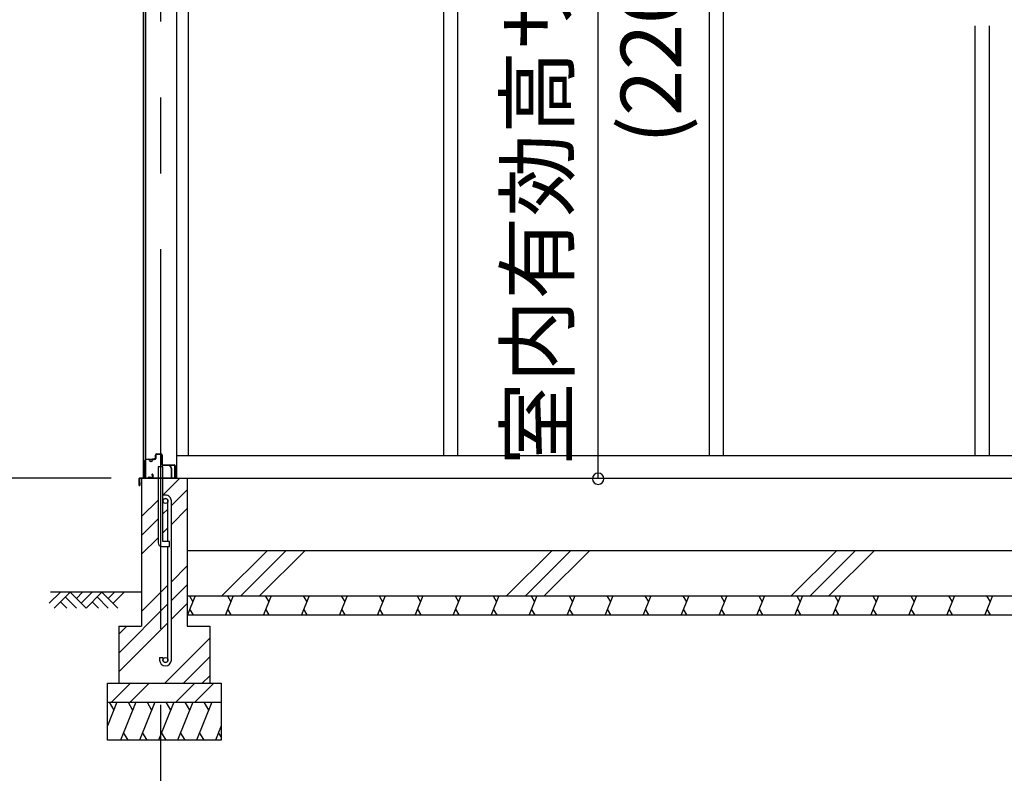
# Model space of a CAD drawing. Extents: x 868 to 32764, y 362 to 22484.
# Drawn here: x 12703 to 15297, y 5233 to 7220 of the extents above; entities that cross this region are included whole.
import ezdxf
from ezdxf.enums import TextEntityAlignment as Align

# ---------------------------------------------------------------- set-up
doc = ezdxf.new("R2010")
doc.units = 0
doc.header["$LTSCALE"] = 80
doc.header["$MEASUREMENT"] = 0
doc.linetypes.add('CENTER2', pattern=[20, 12.5, -2.5, 2.5, -2.5])
doc.layers.get('0').update_dxf_attribs({"linetype": 'CONTINUOUS'})
for name, color, linetype in [('0-C', 7, 'CONTINUOUS'), ('0-下枠', 4, 'CONTINUOUS'), ('2-0', 7, 'CONTINUOUS'), ('2-1', 7, 'CONTINUOUS'), ('SUNPOU', 4, 'CONTINUOUS')]:
    doc.layers.add(name, color=color, linetype=linetype)
doc.styles.get("Standard").update_dxf_attribs({"font": 'txt', "bigfont": 'BIGFONT'})

msp = doc.modelspace()

# ---------------------------------------------------------------- linework, layer by layer
at = {"color": 0, "linetype": 'ByBlock'}
for start, end in [(90, 270), (270, 90)]:
    msp.add_arc((14226.7, 6011), 15, start, end, dxfattribs=at)
at = {"layer": '0-C', "color": 6, "linetype": 'Continuous'}
for p, q in [((13080.3, 5967.8), (13124.8, 6012.3)), ((13102.3, 5940.3), (13143.8, 5981.8)), ((13023.8, 5911.3), (13067.3, 5954.8)), ((13080.3, 5918.3), (13093.3, 5931.3)), ((13102.3, 5890.8), (13143.8, 5932.3)), ((13023.8, 5861.8), (13067.3, 5905.3)), ((13080.3, 5868.8), (13093.3, 5881.8)), ((13023.8, 5812.3), (13067.3, 5855.8)), ((13235.4, 5702.3), (13355.4, 5822.3)), ((13284.9, 5702.3), (13404.9, 5822.3)), ((13334.4, 5702.3), (13454.4, 5822.3)), ((13985.4, 5702.3), (14105.4, 5822.3)), ((14034.9, 5702.3), (14154.9, 5822.3)), ((14084.4, 5702.3), (14204.4, 5822.3)), ((14735.4, 5702.3), (14855.4, 5822.3)), ((14784.9, 5702.3), (14904.9, 5822.3)), ((14834.4, 5702.3), (14954.4, 5822.3)), ((13102.3, 5739.8), (13143.8, 5781.3)), ((13023.8, 5661.3), (13093.3, 5730.8)), ((13102.3, 5690.3), (13143.8, 5731.8)), ((12963.8, 5551.8), (13093.3, 5681.3)), ((13102.3, 5640.8), (13143.8, 5682.3)), ((12963.8, 5502.3), (13093.3, 5631.8)), ((12963.8, 5601.3), (12984.8, 5622.3)), ((13084.8, 5472.3), (13203.8, 5591.3)), ((13134.3, 5472.3), (13203.8, 5541.8)), ((13183.8, 5472.3), (13203.8, 5492.3)), ((12944.3, 5422.3), (12994.3, 5472.3)), ((12993.8, 5422.3), (13043.8, 5472.3)), ((13114.3, 5422.3), (13164.3, 5472.3)), ((13163.8, 5422.3), (13213.8, 5472.3))]:
    msp.add_line(p, q, dxfattribs=at)
at = {"layer": '0-下枠'}
for p, q in [((13060.8, 6064.3), (13060.8, 6073.3)), ((13061.8, 6073.3), (13061.8, 6064.3)), ((13063.8, 6076.3), (13075.3, 6076.3)), ((13075.3, 6075.3), (13063.8, 6075.3)), ((13077.3, 6049.3), (13077.3, 6073.3)), ((13078.3, 6073.3), (13078.3, 6049.3)), ((13032.8, 6015.3), (13032.8, 6059.3)), ((13033.8, 6059.3), (13033.8, 6015.3)), ((13035.8, 6062.3), (13042.8, 6062.3)), ((13042.8, 6061.3), (13035.8, 6061.3)), ((13047.8, 6057.3), (13049.8, 6057.3)), ((13049.8, 6056.3), (13047.8, 6056.3)), ((13054.8, 6062.3), (13058.8, 6062.3)), ((13058.8, 6061.3), (13054.8, 6061.3)), ((13080.3, 6047.3), (13109.6, 6047.3)), ((13109.9, 6046.3), (13080.3, 6046.3)), ((13111.8, 6015.3), (13111.8, 6044.1)), ((13112.8, 6044.1), (13112.8, 6015.3)), ((13053.6, 6018.3), (13051.3, 6022.2)), ((13052.2, 6022.7), (13054.4, 6018.8)), ((13035.8, 6013.3), (13040.6, 6013.3)), ((13040.6, 6012.3), (13035.8, 6012.3)), ((13041.5, 6013.8), (13041.7, 6014.2)), ((13042.6, 6013.7), (13042.4, 6013.4)), ((13043.5, 6015.3), (13051.8, 6015.3)), ((13051.8, 6014.3), (13043.5, 6014.3)), ((13103.3, 6013.3), (13109.8, 6013.3)), ((13109.8, 6012.3), (13103.3, 6012.3))]:
    msp.add_line(p, q, dxfattribs=at)
for centre, radius, start, end in [((13063.8, 6073.3), 3, 90, 180), ((13063.8, 6073.3), 2, 90, 180), ((13075.3, 6073.3), 3, 0, 90), ((13075.3, 6073.3), 2, 0, 90), ((13035.8, 6059.3), 3, 90, 180), ((13035.8, 6059.3), 2, 90, 180), ((13042.8, 6059.3), 3, 0, 90), ((13042.8, 6059.3), 2, 0, 90), ((13047.8, 6059.3), 3, 180, 270), ((13047.8, 6059.3), 2, 180, 270), ((13049.8, 6059.3), 3, 270, 0), ((13049.8, 6059.3), 2, 270, 0), ((13054.8, 6059.3), 3, 90, 180), ((13054.8, 6059.3), 2, 90, 180), ((13058.8, 6064.3), 3, 270, 0), ((13058.8, 6064.3), 2, 270, 0), ((13080.3, 6049.3), 3, 180, 270), ((13080.3, 6049.3), 2, 180, 270), ((13109.6, 6044.1), 3.2, 360, 90), ((13109.6, 6044.1), 2.2, 360, 84.2608), ((13051.8, 6022.4), 0.5, 30, 210), ((13051.8, 6017.3), 3, 270, 30), ((13051.8, 6017.3), 2, 270, 30), ((13035.8, 6015.3), 3, 180, 270), ((13035.8, 6015.3), 2, 180, 270), ((13040.6, 6014.3), 1, 270, 333.4349), ((13040.6, 6014.3), 2, 270, 333.4349), ((13043.5, 6013.3), 2, 90, 153.4349), ((13043.5, 6013.3), 1, 90, 153.4349), ((13103.3, 6012.8), 0.5, 90, 270), ((13109.8, 6015.3), 3, 270, 0), ((13109.8, 6015.3), 2, 270, 0)]:
    msp.add_arc(centre, radius, start, end, dxfattribs=at)
at = {"layer": '2-0', "color": 3, "linetype": 'Continuous'}
for p, q in [((13028.3, 8075.3), (13028.3, 6012.3)), ((13116.3, 8075.3), (13116.3, 6012.3)), ((13033.8, 7930.8), (13033.8, 6063.8)), ((13034.3, 6063.8), (13034.3, 7930.8)), ((13146.3, 7919.3), (13146.3, 6072.3)), ((13819.3, 7919.3), (13819.3, 6072.3)), ((13856.3, 7919.3), (13856.3, 6072.3)), ((14519.3, 7919.3), (14519.3, 6617.9)), ((14556.3, 7919.3), (14556.3, 6617.9)), ((15219.3, 7204.3), (15219.3, 7065.2)), ((15219.3, 7190.1), (15219.3, 6617.9)), ((15256.3, 7204.3), (15256.3, 7065.2)), ((15256.3, 7190.1), (15256.3, 6617.9)), ((14519.3, 6617.9), (14519.3, 6072.3)), ((14556.3, 6617.9), (14556.3, 6072.3)), ((15219.3, 6617.9), (15219.3, 6072.3)), ((15256.3, 6617.9), (15256.3, 6072.3)), ((13116.3, 6072.3), (15949.3, 6072.3)), ((13035.3, 6062.8), (13058.3, 6062.8)), ((13035.3, 6062.3), (13058.3, 6062.3)), ((13051.8, 6063.3), (13058.3, 6063.3)), ((13051.8, 6062.8), (13051.8, 6063.3)), ((13067.3, 6042.3), (13067.3, 5842.3)), ((13080.3, 6042.3), (13067.3, 6042.3)), ((13080.3, 5845.3), (13080.3, 6042.3)), ((13023.8, 6012.3), (13023.8, 5622.3)), ((13023.8, 6012.3), (13143.8, 6012.3)), ((13143.8, 6012.3), (17303.6, 6012.3)), ((13143.8, 6012.3), (13143.8, 5622.3)), ((13093.3, 5845.3), (13093.3, 5952.5)), ((13102.3, 5533.5), (13102.3, 5952.5)), ((13097.3, 5845.3), (13080.3, 5845.3)), ((13097.3, 5832.3), (13097.3, 5845.3)), ((13077.3, 5832.3), (13097.3, 5832.3)), ((13093.3, 5533.5), (13093.3, 5832.3)), ((13143.8, 5822.3), (13143.8, 5672.3)), ((13143.8, 5822.3), (17303.6, 5822.3)), ((13143.8, 5702.3), (17303.6, 5702.3)), ((13143.8, 5652.3), (17303.6, 5652.3)), ((12963.8, 5622.3), (13023.8, 5622.3)), ((12963.8, 5622.3), (12963.8, 5472.3)), ((13143.8, 5622.3), (13203.8, 5622.3)), ((13203.8, 5622.3), (13203.8, 5472.3)), ((13071.3, 5540), (13080.3, 5540)), ((13071.3, 5540), (13071.3, 5533.5)), ((13080.3, 5540), (13080.3, 5533.5)), ((12933.8, 5472.3), (13233.8, 5472.3)), ((12933.8, 5322.3), (12933.8, 5472.3)), ((13233.8, 5472.3), (13233.8, 5322.3)), ((12933.8, 5422.3), (13233.8, 5422.3)), ((13233.8, 5322.3), (12933.8, 5322.3))]:
    msp.add_line(p, q, dxfattribs=at)
at = {"layer": '2-0', "color": 2, "linetype": 'Continuous'}
for p, q in [((13098.5, 6045.5), (13098.9, 6045.7)), ((13102.3, 6038.9), (13098.5, 6045.5)), ((13098.9, 6045.7), (13102.7, 6039.1)), ((13102.4, 6013.8), (13102.4, 6038.4)), ((13102.9, 6038.4), (13102.9, 6013.8)), ((13017.9, 5993.3), (13017.9, 6011.3)), ((13018.4, 6011.3), (13018.4, 5993.3)), ((13018.4, 6000.8), (13018.9, 6000.8)), ((13018.9, 6000.8), (13018.9, 5993.3)), ((13019.4, 6012.8), (13101.4, 6012.8)), ((13101.4, 6012.3), (13019.4, 6012.3)), ((13165.2, 5702.3), (13145, 5652.3)), ((13149.8, 5702.3), (13158.8, 5686.7)), ((13265.2, 5702.3), (13244.9, 5652.3)), ((13249.8, 5702.3), (13258.8, 5686.7)), ((13365.2, 5702.3), (13345, 5652.3)), ((13349.8, 5702.3), (13358.8, 5686.7)), ((13465.2, 5702.3), (13445, 5652.3)), ((13449.8, 5702.3), (13458.8, 5686.7)), ((13565.2, 5702.3), (13545, 5652.3)), ((13549.8, 5702.3), (13558.9, 5686.7)), ((13665.2, 5702.3), (13645, 5652.3)), ((13649.8, 5702.3), (13658.9, 5686.7)), ((13765.2, 5702.3), (13745, 5652.3)), ((13749.8, 5702.3), (13758.9, 5686.7)), ((13865.2, 5702.3), (13845, 5652.3)), ((13849.8, 5702.3), (13858.9, 5686.7)), ((13965.2, 5702.3), (13945, 5652.3)), ((13949.9, 5702.3), (13958.9, 5686.7)), ((14065.2, 5702.3), (14045, 5652.3)), ((14049.9, 5702.3), (14058.9, 5686.7)), ((14165.2, 5702.3), (14145, 5652.3)), ((14149.9, 5702.3), (14158.9, 5686.7)), ((14265.2, 5702.3), (14245, 5652.3)), ((14249.9, 5702.3), (14258.9, 5686.7)), ((14365.2, 5702.3), (14345, 5652.3)), ((14349.9, 5702.3), (14358.9, 5686.7)), ((14465.2, 5702.3), (14445, 5652.3)), ((14449.9, 5702.3), (14458.9, 5686.7)), ((14565.2, 5702.3), (14545, 5652.3)), ((14549.9, 5702.3), (14558.9, 5686.7)), ((14665.2, 5702.3), (14645, 5652.3)), ((14649.9, 5702.3), (14658.9, 5686.7)), ((14765.2, 5702.3), (14745, 5652.3)), ((14749.9, 5702.3), (14758.9, 5686.7)), ((14865.2, 5702.3), (14845, 5652.3)), ((14849.9, 5702.3), (14858.9, 5686.7)), ((14965.2, 5702.3), (14945, 5652.3)), ((14949.9, 5702.3), (14958.9, 5686.7)), ((15065.3, 5702.3), (15045, 5652.3)), ((15049.9, 5702.3), (15058.9, 5686.7)), ((15165.3, 5702.3), (15145, 5652.3)), ((15149.9, 5702.3), (15158.9, 5686.7)), ((15265.3, 5702.3), (15245.1, 5652.3)), ((15249.9, 5702.3), (15258.9, 5686.7)), ((13160.3, 5652.3), (13151.3, 5667.9)), ((13260.3, 5652.3), (13251.3, 5667.9)), ((13360.3, 5652.3), (13351.3, 5667.9)), ((13460.3, 5652.3), (13451.3, 5667.9)), ((13560.3, 5652.3), (13551.3, 5667.9)), ((13660.3, 5652.3), (13651.3, 5667.9)), ((13760.3, 5652.3), (13751.3, 5667.9)), ((13860.3, 5652.3), (13851.3, 5667.9)), ((13960.3, 5652.3), (13951.3, 5667.9)), ((14060.3, 5652.3), (14051.3, 5667.9)), ((14160.4, 5652.3), (14151.3, 5667.9)), ((14260.4, 5652.3), (14251.3, 5667.9)), ((14360.4, 5652.3), (14351.3, 5667.9)), ((14460.4, 5652.3), (14451.3, 5667.9)), ((14560.4, 5652.3), (14551.3, 5667.9)), ((14660.4, 5652.3), (14651.3, 5667.9)), ((14760.4, 5652.3), (14751.3, 5667.9)), ((14860.4, 5652.3), (14851.4, 5667.9)), ((14960.4, 5652.3), (14951.4, 5667.9)), ((15060.4, 5652.3), (15051.4, 5667.9)), ((15160.4, 5652.3), (15151.4, 5667.9)), ((15260.4, 5652.3), (15251.4, 5667.9)), ((12958.9, 5422.3), (12933.8, 5360.4)), ((12938.5, 5422.3), (12950.5, 5401.6)), ((13008.6, 5422.3), (12968.2, 5322.3)), ((12988.3, 5422.3), (13000.2, 5401.6)), ((13058.6, 5422.3), (13018.2, 5322.3)), ((13038.2, 5422.3), (13050.2, 5401.6)), ((13108.6, 5422.3), (13068.2, 5322.3)), ((13088.2, 5422.3), (13100.2, 5401.6)), ((13158.6, 5422.3), (13118.2, 5322.3)), ((13138.2, 5422.3), (13150.2, 5401.6)), ((13208.6, 5422.3), (13168.2, 5322.3)), ((13188.2, 5422.3), (13200.2, 5401.6)), ((13233.8, 5360.4), (13218.5, 5322.3)), ((12988.5, 5322.3), (12976.6, 5343)), ((13038.5, 5322.3), (13026.5, 5343)), ((13088.5, 5322.3), (13076.6, 5343)), ((13138.5, 5322.3), (13126.5, 5343)), ((13188.5, 5322.3), (13176.6, 5343)), ((13233.8, 5330.9), (13226.8, 5343))]:
    msp.add_line(p, q, dxfattribs=at)
at = {"layer": '2-0', "color": 6, "linetype": 'Continuous'}
for p, q in [((12780.8, 5683), (12810, 5712.3)), ((13023.8, 5712.3), (12783.6, 5712.3)), ((12793.5, 5670.3), (12835.5, 5712.3)), ((12835.5, 5712.3), (12877.5, 5670.3)), ((12852, 5695.7), (12868.6, 5712.3)), ((12864.8, 5683), (12894, 5712.3)), ((12877.5, 5670.3), (12919.5, 5712.3)), ((12919.5, 5712.3), (12961.5, 5670.3)), ((12936, 5695.7), (12952.6, 5712.3)), ((12948.8, 5683), (12978, 5712.3)), ((12810, 5686.8), (12826.6, 5670.3)), ((12822.8, 5699.6), (12852, 5670.3)), ((12894, 5686.8), (12910.6, 5670.3)), ((12906.7, 5699.6), (12936, 5670.3))]:
    msp.add_line(p, q, dxfattribs=at)
at = {"layer": '2-0', "color": 3, "linetype": 'Continuous'}
for centre in [(13086.8, 5952.5), (13086.8, 5533.5)]:
    msp.add_circle(centre, 6.5, dxfattribs=at)
for centre, radius, start, end in [((13035.3, 6063.8), 1.5, 180, 270), ((13035.3, 6063.8), 1, 180, 270), ((13058.3, 6062.8), 0.5, 270, 90), ((13086.8, 5952.5), 15.5, 90, 114.7939), ((13086.8, 5952.5), 15.5, 359.9588, 90), ((13086.8, 5952.5), 6.5, 90, 180), ((13086.8, 5952.5), 6.5, 0.1147, 90), ((13077.3, 5842.3), 10, 180, 270), ((13086.8, 5533.5), 15.5, 180, 270), ((13086.8, 5533.5), 6.5, 180, 270), ((13086.8, 5533.5), 6.5, 270, 0), ((13086.8, 5533.5), 15.5, 270, 0)]:
    msp.add_arc(centre, radius, start, end, dxfattribs=at)
at = {"layer": '2-0', "color": 2, "linetype": 'Continuous'}
for centre, radius, start, end in [((13101.4, 6038.4), 1, 0, 30), ((13101.4, 6038.4), 1.5, 0, 30), ((13019.4, 6011.3), 1.5, 90, 180), ((13018.4, 5993.3), 0.5, 180, 0), ((13019.4, 6011.3), 1, 90, 180), ((13101.4, 6013.8), 1, 270, 0), ((13101.4, 6013.8), 1.5, 270, 0)]:
    msp.add_arc(centre, radius, start, end, dxfattribs=at)
at = {"layer": '2-1', "color": 6, "linetype": 'CENTER2'}
msp.add_line((13073.8, 8215.3), (13073.8, 4068.3), dxfattribs=at)
at = {"layer": 'SUNPOU', "color": 4, "linetype": 'Continuous'}
for p, q in [((14226.7, 6011), (14226.7, 7980.5)), ((12943.8, 6012.3), (11968.6, 6012.3))]:
    msp.add_line(p, q, dxfattribs=at)

# ---------------------------------------------------------------- texts
at = {"color": 7, "linetype": 'Continuous'}
msp.add_text('室内有効高サ1969.5', height=160, rotation=90, dxfattribs=at).set_placement((14146.7, 6046.5))
at = {"layer": 'SUNPOU', "color": 7, "linetype": 'Continuous'}
msp.add_text('(2209.5)', height=160, rotation=90, dxfattribs=at).set_placement((14386.7, 7300), align=Align.MIDDLE)

doc.saveas('drawing.dxf')
